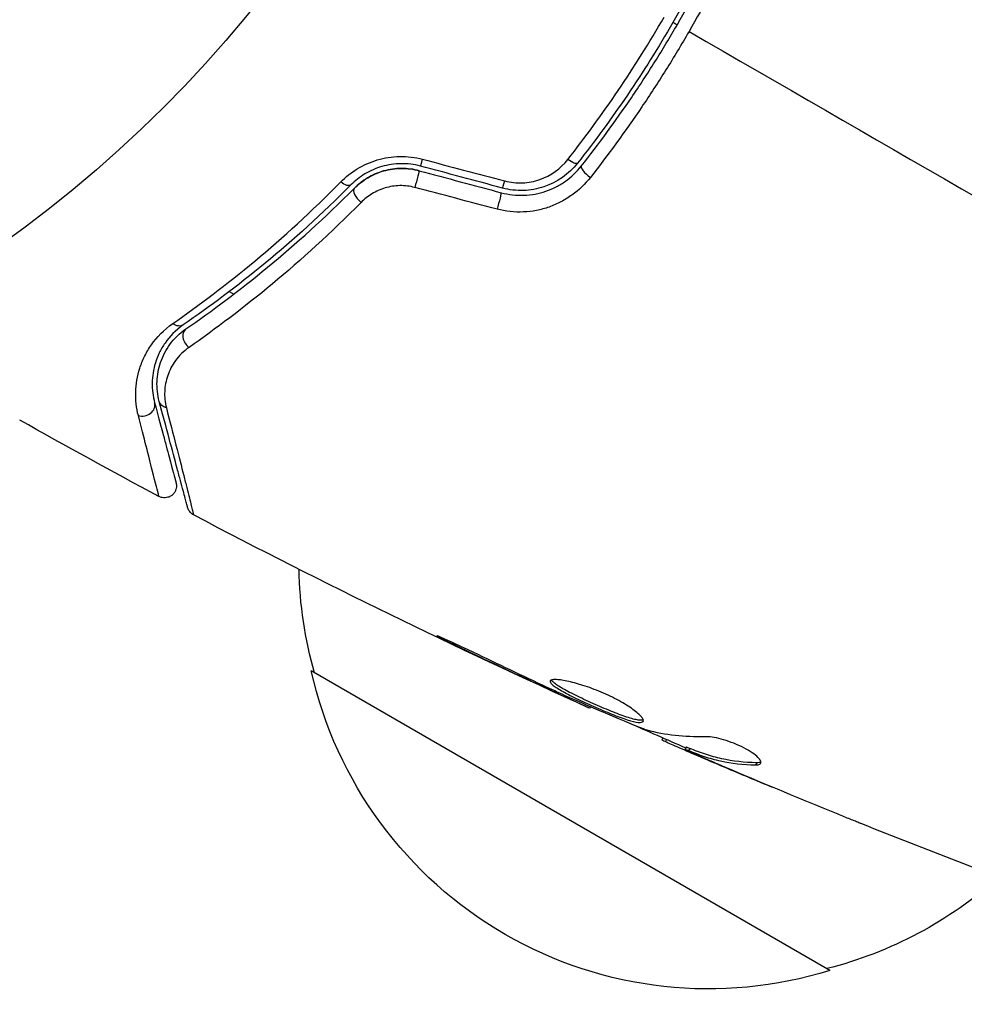
# Model space of a CAD drawing. Units: millimetres. Extents: x -5051 to 6996, y -5642 to 5813.
# Drawn here: x 2027 to 2067, y 2283 to 2324 of the extents above; entities that cross this region are included whole.
import ezdxf

# ---------------------------------------------------------------- set-up
doc = ezdxf.new("R2010")
doc.units = ezdxf.units.MM
doc.header["$LTSCALE"] = 20
doc.layers.add('2d', color=230, linetype='Continuous')

msp = doc.modelspace()

# ---------------------------------------------------------------- linework, layer by layer
at = {"layer": '2d'}
for p, q in [((2054.416, 2323.575), (2054.59, 2323.475)), ((2035.586, 2312.508), (2035.586, 2312.508)), ((2035.889, 2312.333), (2036.077, 2312.224)), ((2045.329, 2297.629), (2045.305, 2297.586)), ((2060.966, 2283.998), (2039.315, 2296.498)), ((2049.007, 2295.886), (2048.985, 2295.847)), ((2049.942, 2295.454), (2049.919, 2295.415)), ((2050.964, 2295.005), (2050.931, 2294.947)), ((2053.991, 2293.7), (2053.95, 2293.628)), ((2054.142, 2293.634), (2054.095, 2293.552)), ((2054.968, 2293.311), (2054.918, 2293.224)), ((2055.114, 2293.262), (2055.064, 2293.175)), ((2055.429, 2292.986), (2055.421, 2292.972)), ((2055.452, 2293.025), (2055.452, 2293.025)), ((2057.907, 2292.665), (2057.856, 2292.576)), ((2056.578, 2292.486), (2056.574, 2292.48))]:
    msp.add_line(p, q, dxfattribs=at)
msp.add_circle((1995.666, 2357.495), 53, dxfattribs=at)
at = {"layer": '2d', "extrusion": (0, 0, -1)}
for centre, start, end in [((-2055.802, 2301.056), 344.1865, 358.9359), ((-2055.902, 2300.226), 252.6679, 347.3321), ((-2056.67, 2300.555), 228.1504, 255.8135)]:
    msp.add_arc(centre, 17, start, end, dxfattribs=at)
at = {"layer": '2d'}
for centre, major_axis, ratio, start_param, end_param in [((2044.005, 2318.054), (0.129, 0.483), 0.013447, 3.141593, 4.298037), ((2050.979, 2317.26), (-0.393, 0.31), 0.269641, 0, 1.748088), ((2047.427, 2317.137), (0.129, 0.483), 0.032323, 3.141593, 4.326459), ((2041.468, 2316.295), (-0.355, 0.352), 0.452672, 0, 1.804422), ((2034.369, 2310.367), (-0.284, 0.412), 0.738794, 0, 2.001711), ((2032.293, 2307.567), (0.483, 0.129), 0.858093, 4.077935, 6.283185)]:
    msp.add_ellipse(centre, major_axis=major_axis, ratio=ratio, start_param=start_param, end_param=end_param, dxfattribs=at)
at = {"layer": '2d', "extrusion": (0, 0, -1)}
for centre, major_axis, ratio, start_param, end_param in [((2050.036, 2318.004), (-0.393, 0.31), 0.26225, 3.141593, 4.539766), ((2043.694, 2316.895), (0.129, 0.483), 0.001815, 0, 2.030732), ((2040.617, 2317.141), (-0.355, 0.352), 0.440374, 3.141593, 4.484937), ((2047.116, 2315.978), (0.129, 0.483), 0.020866, 0, 2.00228), ((2033.688, 2311.355), (-0.284, 0.412), 0.71706, 3.141593, 4.29116), ((2033.452, 2307.877), (0.483, 0.129), 0.819777, 2.172672, 3.141593)]:
    msp.add_ellipse(centre, major_axis=major_axis, ratio=ratio, start_param=start_param, end_param=end_param, dxfattribs=at)
at = {"layer": '2d'}
for points, knots in [([(2057.516, 2329.969), (2057.084, 2328.885), (2056.61, 2327.808), (2055.834, 2326.204), (2055.564, 2325.672), (2055.002, 2324.611), (2054.709, 2324.081), (2053.806, 2322.518), (2053.172, 2321.51), (2051.845, 2319.556), (2051.152, 2318.61), (2050.429, 2317.694)], [0, 0, 0, 0, 0.0035954, 0.0035954, 0.00539309, 0.00539309, 0.00719079, 0.00719079, 0.01078619, 0.01078619, 0.01438158, 0.01438158, 0.01438158, 0.01438158]), ([(2050.586, 2317.57), (2051.31, 2318.488), (2052.008, 2319.44), (2053.012, 2320.919), (2053.34, 2321.42), (2053.981, 2322.442), (2054.295, 2322.964), (2055.202, 2324.537), (2055.762, 2325.596), (2056.795, 2327.732), (2057.269, 2328.809), (2057.702, 2329.895)], [0, 0, 0, 0, 0.0036116, 0.0036116, 0.0054174, 0.0054174, 0.0072232, 0.0072232, 0.01083479, 0.01083479, 0.01444639, 0.01444639, 0.01444639, 0.01444639]), ([(2058.297, 2329.801), (2057.848, 2328.68), (2057.357, 2327.568), (2056.287, 2325.365), (2055.708, 2324.273), (2055.083, 2323.19)], [0, 0, 0, 0, 0.003710992, 0.003710992, 0.007421983, 0.007421983, 0.007421983, 0.007421983]), ([(2050.024, 2317.849), (2050.753, 2318.777), (2051.453, 2319.736), (2052.793, 2321.715), (2053.433, 2322.737), (2054.042, 2323.791)], [0, 0, 0, 0, 0.003619448, 0.003619448, 0.007238896, 0.007238896, 0.007238896, 0.007238896]), ([(2055.083, 2323.19), (2054.772, 2322.651), (2054.449, 2322.115), (2053.791, 2321.064), (2053.455, 2320.548), (2052.424, 2319.027), (2051.709, 2318.047), (2050.966, 2317.101)], [0.007421983, 0.007421983, 0.007421983, 0.007421983, 0.009269849, 0.009269849, 0.011117714, 0.011117714, 0.014813445, 0.014813445, 0.014813445, 0.014813445]), ([(2040.545, 2316.909), (2040.749, 2317.116), (2040.979, 2317.299), (2041.363, 2317.533), (2041.5, 2317.605), (2041.78, 2317.73), (2041.924, 2317.783), (2042.22, 2317.871), (2042.373, 2317.906), (2042.687, 2317.955), (2042.847, 2317.969), (2043.323, 2317.978), (2043.645, 2317.941), (2043.959, 2317.858)], [0, 0, 0, 0, 0.000959727, 0.000959727, 0.001439591, 0.001439591, 0.001919454, 0.001919454, 0.002399318, 0.002399318, 0.002879181, 0.002879181, 0.003838909, 0.003838909, 0.003838909, 0.003838909]), ([(2043.875, 2317.571), (2043.606, 2317.644), (2043.33, 2317.677), (2042.921, 2317.671), (2042.784, 2317.66), (2042.516, 2317.619), (2042.386, 2317.59), (2042.133, 2317.517), (2042.01, 2317.472), (2041.773, 2317.368), (2041.658, 2317.308), (2041.333, 2317.112), (2041.141, 2316.96), (2040.971, 2316.788)], [0, 0, 0, 0, 0.000837423, 0.000837423, 0.001256134, 0.001256134, 0.001674846, 0.001674846, 0.002093557, 0.002093557, 0.002512269, 0.002512269, 0.003349692, 0.003349692, 0.003349692, 0.003349692]), ([(2050.429, 2317.694), (2050.071, 2317.24), (2049.582, 2316.894), (2048.753, 2316.615), (2048.464, 2316.563), (2047.875, 2316.544), (2047.584, 2316.578), (2047.297, 2316.654)], [0, 0, 0, 0, 0.001770151, 0.001770151, 0.002655226, 0.002655226, 0.003540301, 0.003540301, 0.003540301, 0.003540301]), ([(2047.393, 2316.952), (2047.635, 2316.888), (2047.882, 2316.861), (2048.38, 2316.882), (2048.623, 2316.93), (2049.319, 2317.174), (2049.725, 2317.468), (2050.024, 2317.849)], [0, 0, 0, 0, 0.000742905, 0.000742905, 0.001485811, 0.001485811, 0.002971622, 0.002971622, 0.002971622, 0.002971622]), ([(2043.824, 2317.378), (2043.583, 2317.443), (2043.336, 2317.475), (2042.827, 2317.472), (2042.578, 2317.436), (2042.094, 2317.299), (2041.868, 2317.2), (2041.456, 2316.953), (2041.273, 2316.808), (2041.113, 2316.647)], [0, 0, 0, 0, 0.000754737, 0.000754737, 0.001509473, 0.001509473, 0.00226421, 0.00226421, 0.003018947, 0.003018947, 0.003018947, 0.003018947]), ([(2041.113, 2316.647), (2041.278, 2316.814), (2041.467, 2316.961), (2041.776, 2317.144), (2041.883, 2317.199), (2042.106, 2317.294), (2042.223, 2317.336), (2042.578, 2317.436), (2042.826, 2317.471), (2043.329, 2317.475), (2043.578, 2317.444), (2043.824, 2317.378)], [0, 0, 0, 0, 0.000760497, 0.000760497, 0.001140745, 0.001140745, 0.001520994, 0.001520994, 0.002281491, 0.002281491, 0.003041988, 0.003041988, 0.003041988, 0.003041988]), ([(2047.246, 2316.461), (2047.556, 2316.378), (2047.878, 2316.343), (2048.506, 2316.366), (2048.82, 2316.425), (2049.258, 2316.575), (2049.399, 2316.636), (2049.672, 2316.776), (2049.805, 2316.856), (2050.178, 2317.122), (2050.397, 2317.33), (2050.586, 2317.57)], [0, 0, 0, 0, 0.000962618, 0.000962618, 0.001925236, 0.001925236, 0.002406545, 0.002406545, 0.002887854, 0.002887854, 0.003850472, 0.003850472, 0.003850472, 0.003850472]), ([(2033.535, 2311.001), (2034.633, 2311.766), (2035.782, 2312.631), (2038.132, 2314.588), (2039.332, 2315.679), (2040.545, 2316.909)], [0, 0, 0, 0, 0.00567021, 0.00567021, 0.01134043, 0.01134043, 0.01134043, 0.01134043]), ([(2050.966, 2317.101), (2050.744, 2316.819), (2050.488, 2316.573), (2050.052, 2316.259), (2049.897, 2316.163), (2049.578, 2315.996), (2049.414, 2315.924), (2049.074, 2315.804), (2048.896, 2315.756), (2048.536, 2315.686), (2048.355, 2315.664), (2047.807, 2315.64), (2047.433, 2315.678), (2047.071, 2315.774)], [0, 0, 0, 0, 0.001104106, 0.001104106, 0.001656159, 0.001656159, 0.002208212, 0.002208212, 0.002760265, 0.002760265, 0.003312318, 0.003312318, 0.004416423, 0.004416423, 0.004416423, 0.004416423]), ([(2040.971, 2316.788), (2039.763, 2315.572), (2038.565, 2314.493), (2036.219, 2312.557), (2035.071, 2311.7), (2033.972, 2310.943)], [0, 0, 0, 0, 0.00561537, 0.00561537, 0.01123074, 0.01123074, 0.01123074, 0.01123074]), ([(2034.085, 2310.779), (2035.168, 2311.524), (2036.313, 2312.376), (2038.669, 2314.319), (2039.882, 2315.409), (2041.113, 2316.647)], [0, 0, 0, 0, 0.00577336, 0.00577336, 0.01154671, 0.01154671, 0.01154671, 0.01154671]), ([(2043.638, 2316.68), (2043.431, 2316.735), (2043.221, 2316.76), (2042.8, 2316.752), (2042.594, 2316.718), (2042.202, 2316.602), (2042.017, 2316.519), (2041.681, 2316.315), (2041.528, 2316.193), (2041.395, 2316.057)], [0, 0, 0, 0, 0.000633008, 0.000633008, 0.001266016, 0.001266016, 0.001899024, 0.001899024, 0.002532032, 0.002532032, 0.002532032, 0.002532032]), ([(2041.395, 2316.057), (2040.138, 2314.783), (2038.899, 2313.66), (2036.49, 2311.656), (2035.319, 2310.775), (2034.211, 2310.004)], [0, 0, 0, 0, 0.00590649, 0.00590649, 0.01181297, 0.01181297, 0.01181297, 0.01181297]), ([(2032.096, 2307.156), (2032.012, 2307.484), (2031.977, 2307.811), (2031.995, 2308.468), (2032.049, 2308.8), (2032.209, 2309.299), (2032.276, 2309.466), (2032.438, 2309.796), (2032.534, 2309.958), (2032.868, 2310.433), (2033.152, 2310.735), (2033.535, 2311.001)], [0, 0, 0, 0, 0.001963063, 0.001963063, 0.003926126, 0.003926126, 0.004907657, 0.004907657, 0.005889189, 0.005889189, 0.007852252, 0.007852252, 0.007852252, 0.007852252]), ([(2033.972, 2310.943), (2033.64, 2310.714), (2033.399, 2310.456), (2033.118, 2310.053), (2033.039, 2309.916), (2032.904, 2309.637), (2032.85, 2309.496), (2032.72, 2309.076), (2032.678, 2308.798), (2032.669, 2308.245), (2032.702, 2307.971), (2032.776, 2307.696)], [0, 0, 0, 0, 0.001851544, 0.001851544, 0.002777316, 0.002777316, 0.003703088, 0.003703088, 0.005554632, 0.005554632, 0.007406175, 0.007406175, 0.007406175, 0.007406175]), ([(2032.969, 2307.748), (2032.893, 2308.029), (2032.865, 2308.308), (2032.886, 2308.851), (2032.935, 2309.117), (2033.068, 2309.507), (2033.122, 2309.635), (2033.253, 2309.888), (2033.33, 2310.012), (2033.592, 2310.369), (2033.809, 2310.588), (2034.085, 2310.779)], [0, 0, 0, 0, 0.001345717, 0.001345717, 0.002691433, 0.002691433, 0.003364292, 0.003364292, 0.00403715, 0.00403715, 0.005382867, 0.005382867, 0.005382867, 0.005382867]), ([(2034.211, 2310.004), (2033.976, 2309.841), (2033.794, 2309.654), (2033.503, 2309.255), (2033.395, 2309.042), (2033.247, 2308.611), (2033.205, 2308.391), (2033.185, 2307.941), (2033.206, 2307.711), (2033.266, 2307.478)], [0, 0, 0, 0, 0.001259257, 0.001259257, 0.002518515, 0.002518515, 0.003777772, 0.003777772, 0.005037029, 0.005037029, 0.005037029, 0.005037029]), ([(2032.776, 2307.696), (2032.901, 2307.23), (2033.014, 2306.805), (2033.167, 2306.236), (2033.215, 2306.057), (2033.304, 2305.725), (2033.345, 2305.57), (2033.534, 2304.868), (2033.625, 2304.528), (2033.65, 2304.432), (2033.652, 2304.426), (2033.654, 2304.418), (2033.655, 2304.414), (2033.658, 2304.403), (2033.66, 2304.396), (2033.664, 2304.38), (2033.666, 2304.373), (2033.67, 2304.359), (2033.671, 2304.353), (2033.671, 2304.353)], [0, 0, 0, 0, 0.00280724, 0.00280724, 0.00421086, 0.00421086, 0.00561448, 0.00561448, 0.01122897, 0.01122897, 0.01193078, 0.01193078, 0.01263259, 0.01263259, 0.01403621, 0.01403621, 0.01684345, 0.01684345, 0.02211228, 0.02211228, 0.02211228, 0.02211228]), ([(2034.154, 2303.326), (2034.154, 2303.326), (2034.152, 2303.332), (2034.147, 2303.352), (2034.144, 2303.362), (2034.139, 2303.382), (2034.137, 2303.386), (2034.135, 2303.395), (2034.134, 2303.399), (2034.129, 2303.419), (2034.12, 2303.452), (2034.079, 2303.606), (2034.032, 2303.781), (2033.934, 2304.147), (2033.896, 2304.287), (2033.813, 2304.596), (2033.768, 2304.765), (2033.523, 2305.678), (2033.27, 2306.624), (2032.969, 2307.748)], [0.02464336, 0.02464336, 0.02464336, 0.02464336, 0.03015026, 0.03015026, 0.03316528, 0.03316528, 0.03391904, 0.03391904, 0.0346728, 0.0346728, 0.03618031, 0.03618031, 0.03919533, 0.03919533, 0.04070285, 0.04070285, 0.04221036, 0.04221036, 0.04824041, 0.04824041, 0.04824041, 0.04824041]), ([(2033.266, 2307.478), (2033.557, 2306.346), (2033.801, 2305.395), (2034.036, 2304.475), (2034.079, 2304.305), (2034.158, 2303.994), (2034.194, 2303.853), (2034.288, 2303.483), (2034.333, 2303.304), (2034.371, 2303.145), (2034.38, 2303.111), (2034.385, 2303.087), (2034.386, 2303.084), (2034.388, 2303.074), (2034.389, 2303.07), (2034.394, 2303.049), (2034.397, 2303.04), (2034.402, 2303.02), (2034.403, 2303.013), (2034.403, 2303.013)], [0, 0, 0, 0, 0.00608343, 0.00608343, 0.00760429, 0.00760429, 0.00912515, 0.00912515, 0.01216686, 0.01216686, 0.01368772, 0.01368772, 0.01444815, 0.01444815, 0.01520858, 0.01520858, 0.01825029, 0.01825029, 0.02381452, 0.02381452, 0.02381452, 0.02381452]), ([(2032.953, 2303.783), (2032.953, 2303.783), (2032.951, 2303.788), (2032.948, 2303.803), (2032.946, 2303.81), (2032.942, 2303.826), (2032.94, 2303.833), (2032.936, 2303.848), (2032.936, 2303.852), (2032.91, 2303.966), (2032.823, 2304.309), (2032.608, 2305.156), (2032.522, 2305.494), (2032.326, 2306.259), (2032.216, 2306.687), (2032.096, 2307.156)], [0.02281952, 0.02281952, 0.02281952, 0.02281952, 0.02808898, 0.02808898, 0.03089788, 0.03089788, 0.03230233, 0.03230233, 0.03370678, 0.03370678, 0.03932457, 0.03932457, 0.04213347, 0.04213347, 0.04494237, 0.04494237, 0.04494237, 0.04494237]), ([(2033.671, 2304.353), (2033.678, 2304.326), (2033.684, 2304.298), (2033.689, 2304.243), (2033.689, 2304.216), (2033.684, 2304.148), (2033.676, 2304.109), (2033.652, 2304.032), (2033.635, 2303.995), (2033.593, 2303.927), (2033.567, 2303.895), (2033.51, 2303.839), (2033.478, 2303.814), (2033.409, 2303.774), (2033.372, 2303.757), (2033.295, 2303.734), (2033.255, 2303.727), (2033.175, 2303.723), (2033.134, 2303.725), (2033.046, 2303.742), (2032.997, 2303.759), (2032.953, 2303.783)], [0, 0, 0, 0, 0.0084355, 0.0084355, 0.0166369, 0.0166369, 0.0286592, 0.0286592, 0.0406815, 0.0406815, 0.0527038, 0.0527038, 0.0647261, 0.0647261, 0.0767484, 0.0767484, 0.0887707, 0.0887707, 0.100793, 0.100793, 0.1158822, 0.1158822, 0.1158822, 0.1158822]), ([(2034.403, 2303.013), (2034.356, 2303.038), (2034.312, 2303.072), (2034.249, 2303.137), (2034.227, 2303.167), (2034.196, 2303.218), (2034.186, 2303.238), (2034.167, 2303.281), (2034.16, 2303.303), (2034.154, 2303.326)], [0, 0, 0, 0, 0.01617283, 0.01617283, 0.0271653, 0.0271653, 0.0340586, 0.0340586, 0.04108883, 0.04108883, 0.04108883, 0.04108883]), ([(2046.276, 2297.184), (2046.125, 2297.258), (2045.964, 2297.335), (2045.72, 2297.449), (2045.64, 2297.487), (2045.48, 2297.56), (2045.401, 2297.596), (2045.176, 2297.699), (2045.037, 2297.761), (2044.807, 2297.865), (2044.713, 2297.906), (2044.587, 2297.959), (2044.552, 2297.971), (2044.55, 2297.967), (2044.557, 2297.961), (2044.587, 2297.944), (2044.609, 2297.931), (2044.762, 2297.851), (2045.003, 2297.731), (2045.305, 2297.586)], [0, 0, 0, 0, 0.000535625, 0.000535625, 0.000803438, 0.000803438, 0.001071251, 0.001071251, 0.001606876, 0.001606876, 0.002142502, 0.002142502, 0.002678127, 0.002678127, 0.00294594, 0.00294594, 0.003213752, 0.003213752, 0.004285003, 0.004285003, 0.004285003, 0.004285003]), ([(2049.291, 2296.085), (2049.281, 2296.067), (2049.283, 2296.045), (2049.314, 2295.99), (2049.342, 2295.959), (2049.464, 2295.854), (2049.596, 2295.767), (2049.851, 2295.623), (2049.947, 2295.571), (2050.152, 2295.465), (2050.261, 2295.41), (2050.492, 2295.298), (2050.613, 2295.24), (2050.859, 2295.126), (2050.985, 2295.069), (2051.24, 2294.956), (2051.366, 2294.902), (2051.615, 2294.796), (2051.739, 2294.745), (2051.977, 2294.65), (2052.09, 2294.607), (2052.307, 2294.528), (2052.41, 2294.492), (2052.691, 2294.403), (2052.847, 2294.365), (2053.073, 2294.341), (2053.144, 2294.355), (2053.167, 2294.395)], [0.006652238, 0.006652238, 0.006652238, 0.006652238, 0.007065568, 0.007065568, 0.007478898, 0.007478898, 0.008305558, 0.008305558, 0.008718887, 0.008718887, 0.009132217, 0.009132217, 0.009545547, 0.009545547, 0.009958877, 0.009958877, 0.010372206, 0.010372206, 0.010785536, 0.010785536, 0.011198866, 0.011198866, 0.011612196, 0.011612196, 0.012438855, 0.012438855, 0.013265515, 0.013265515, 0.013265515, 0.013265515]), ([(2053.167, 2294.395), (2053.179, 2294.415), (2053.179, 2294.441), (2053.154, 2294.506), (2053.129, 2294.544), (2053.057, 2294.63), (2053.009, 2294.677), (2052.891, 2294.78), (2052.82, 2294.837), (2052.66, 2294.952), (2052.571, 2295.012), (2052.373, 2295.136), (2052.265, 2295.198), (2052.04, 2295.321), (2051.92, 2295.383), (2051.672, 2295.502), (2051.546, 2295.559), (2051.29, 2295.668), (2051.159, 2295.72), (2050.904, 2295.814), (2050.779, 2295.857), (2050.41, 2295.975), (2050.182, 2296.035), (2049.886, 2296.096), (2049.796, 2296.111), (2049.636, 2296.132), (2049.565, 2296.138), (2049.446, 2296.139), (2049.398, 2296.135), (2049.326, 2296.117), (2049.302, 2296.103), (2049.291, 2296.085)], [0, 0, 0, 0, 0.000415765, 0.000415765, 0.00083153, 0.00083153, 0.001247295, 0.001247295, 0.00166306, 0.00166306, 0.002078825, 0.002078825, 0.002494589, 0.002494589, 0.002910354, 0.002910354, 0.003326119, 0.003326119, 0.003741884, 0.003741884, 0.004157649, 0.004157649, 0.004989179, 0.004989179, 0.005404944, 0.005404944, 0.005820709, 0.005820709, 0.006236474, 0.006236474, 0.006652238, 0.006652238, 0.006652238, 0.006652238]), ([(2053.174, 2294.45), (2053.166, 2294.447), (2053.158, 2294.445), (2053.115, 2294.436), (2053.068, 2294.435), (2052.955, 2294.447), (2052.888, 2294.459), (2052.736, 2294.496), (2052.649, 2294.52), (2052.461, 2294.579), (2052.36, 2294.614), (2052.143, 2294.693), (2052.028, 2294.738), (2051.673, 2294.879), (2051.417, 2294.987), (2051.039, 2295.155), (2050.912, 2295.213), (2050.664, 2295.327), (2050.545, 2295.384), (2050.315, 2295.496), (2050.203, 2295.552), (2049.998, 2295.658), (2049.904, 2295.708), (2049.647, 2295.855), (2049.516, 2295.94), (2049.393, 2296.047), (2049.365, 2296.078), (2049.346, 2296.11), (2049.344, 2296.115), (2049.342, 2296.12)], [0.00030701, 0.00030701, 0.00030701, 0.00030701, 0.000413434, 0.000413434, 0.000826868, 0.000826868, 0.001240303, 0.001240303, 0.001653737, 0.001653737, 0.002067171, 0.002067171, 0.002480605, 0.002480605, 0.003307474, 0.003307474, 0.003720908, 0.003720908, 0.004134342, 0.004134342, 0.004547777, 0.004547777, 0.004961211, 0.004961211, 0.005788079, 0.005788079, 0.006201514, 0.006201514, 0.006283371, 0.006283371, 0.006283371, 0.006283371]), ([(2049.919, 2295.415), (2050.076, 2295.342), (2050.217, 2295.278), (2050.467, 2295.162), (2050.576, 2295.112), (2050.75, 2295.032), (2050.818, 2295), (2050.908, 2294.958), (2050.931, 2294.947), (2050.931, 2294.947)], [0, 0, 0, 0, 0.000630096, 0.000630096, 0.001260193, 0.001260193, 0.001890289, 0.001890289, 0.002520386, 0.002520386, 0.002520386, 0.002520386]), ([(2053.181, 2294.079), (2052.648, 2294.29), (2052.117, 2294.508), (2051.064, 2294.959), (2050.54, 2295.191), (2050.015, 2295.422)], [0, 0, 0, 0, 0.001910154, 0.001910154, 0.003820307, 0.003820307, 0.003820307, 0.003820307]), ([(2054.095, 2293.552), (2054.13, 2293.535), (2054.189, 2293.509), (2054.352, 2293.437), (2054.453, 2293.392), (2054.81, 2293.236), (2055.109, 2293.106), (2055.421, 2292.972)], [0, 0, 0, 0, 0.000502775, 0.000502775, 0.001005549, 0.001005549, 0.002011098, 0.002011098, 0.002011098, 0.002011098]), ([(2058.072, 2292.64), (2058.089, 2292.671), (2058.085, 2292.713), (2058.031, 2292.813), (2057.98, 2292.872), (2057.838, 2292.999), (2057.745, 2293.068), (2057.528, 2293.205), (2057.402, 2293.275), (2057.134, 2293.405), (2056.99, 2293.466), (2056.704, 2293.571), (2056.56, 2293.617), (2056.29, 2293.689), (2056.161, 2293.716), (2055.933, 2293.749), (2055.833, 2293.757), (2055.751, 2293.754)], [0.000672322, 0.000672322, 0.000672322, 0.000672322, 0.001130161, 0.001130161, 0.001588, 0.001588, 0.002045839, 0.002045839, 0.002503678, 0.002503678, 0.002961518, 0.002961518, 0.003419357, 0.003419357, 0.003877196, 0.003877196, 0.004335035, 0.004335035, 0.004335035, 0.004335035]), ([(2055.236, 2293.072), (2055.151, 2293.11), (2055.082, 2293.141), (2054.977, 2293.19), (2054.943, 2293.207), (2054.896, 2293.235), (2054.945, 2293.221), (2055.064, 2293.175)], [0, 0, 0, 0, 0.000405419, 0.000405419, 0.000810838, 0.000810838, 0.001621676, 0.001621676, 0.001621676, 0.001621676]), ([(2055.114, 2293.262), (2055.055, 2293.285), (2055.013, 2293.3), (2054.976, 2293.311), (2054.969, 2293.312), (2054.968, 2293.311)], [0, 0, 0, 0, 0.0004054221, 0.0004054221, 0.0006379335, 0.0006379335, 0.0006379335, 0.0006379335]), ([(2055.064, 2293.175), (2055.281, 2293.092), (2055.495, 2293.004), (2055.937, 2292.858), (2056.164, 2292.796), (2056.861, 2292.645), (2057.348, 2292.588), (2057.856, 2292.576)], [0, 0, 0, 0, 0.001485171, 0.001485171, 0.002970341, 0.002970341, 0.005940682, 0.005940682, 0.005940682, 0.005940682]), ([(2057.907, 2292.665), (2057.399, 2292.677), (2056.912, 2292.733), (2056.215, 2292.884), (2055.988, 2292.945), (2055.545, 2293.092), (2055.331, 2293.179), (2055.114, 2293.262)], [0, 0, 0, 0, 0.002970524, 0.002970524, 0.004455786, 0.004455786, 0.005941048, 0.005941048, 0.005941048, 0.005941048]), ([(2056.857, 2292.367), (2056.545, 2292.5), (2056.25, 2292.627), (2055.694, 2292.868), (2055.449, 2292.976), (2055.236, 2293.072)], [0, 0, 0, 0, 0.001015532, 0.001015532, 0.002031065, 0.002031065, 0.002031065, 0.002031065]), ([(2057.856, 2292.576), (2057.914, 2292.574), (2057.961, 2292.579), (2058.033, 2292.601), (2058.059, 2292.618), (2058.072, 2292.64)], [0, 0, 0, 0, 0.0003361609, 0.0003361609, 0.0006723218, 0.0006723218, 0.0006723218, 0.0006723218]), ([(2062.299, 2290.113), (2062.261, 2290.128), (2062.219, 2290.145), (2062.113, 2290.188), (2062.048, 2290.214), (2061.907, 2290.271), (2061.83, 2290.302), (2061.592, 2290.399), (2061.418, 2290.469), (2061.237, 2290.543)], [0.003802953, 0.003802953, 0.003802953, 0.003802953, 0.004028258, 0.004028258, 0.004321052, 0.004321052, 0.004613847, 0.004613847, 0.005199436, 0.005199436, 0.005199436, 0.005199436])]:
    msp.add_open_spline(points, degree=3, knots=knots, dxfattribs=at)
for points in [[(2055.083, 2323.19), (2062.689, 2318.799), (2070.247, 2314.436), (2077.733, 2310.114)], [(2043.959, 2317.858), (2045.104, 2317.556), (2046.248, 2317.254), (2047.393, 2316.952)], [(2043.824, 2317.378), (2044.964, 2317.072), (2046.105, 2316.767), (2047.246, 2316.461)], [(2047.297, 2316.654), (2046.157, 2316.96), (2045.016, 2317.266), (2043.875, 2317.571)], [(2047.071, 2315.774), (2045.927, 2316.076), (2044.782, 2316.378), (2043.638, 2316.68)], [(2032.953, 2303.783), (2031.004, 2304.824), (2029.068, 2305.887), (2027.143, 2306.971)], [(2034.403, 2303.013), (2034.403, 2303.013), (2034.403, 2303.013), (2034.403, 2303.013)], [(2050.931, 2294.947), (2045.341, 2297.463), (2039.826, 2300.155), (2034.403, 2303.013)], [(2045.305, 2297.586), (2046.527, 2296.997), (2047.753, 2296.417), (2048.985, 2295.847)], [(2049.358, 2295.722), (2048.328, 2296.203), (2047.299, 2296.687), (2046.276, 2297.184)], [(2048.985, 2295.847), (2049.316, 2295.693), (2049.628, 2295.549), (2049.919, 2295.415)], [(2049.614, 2295.603), (2049.528, 2295.643), (2049.442, 2295.683), (2049.358, 2295.722)], [(2050.015, 2295.422), (2049.89, 2295.477), (2049.746, 2295.542), (2049.614, 2295.603)], [(2054.952, 2293.282), (2054.16, 2293.624), (2053.371, 2293.97), (2052.583, 2294.319)], [(2053.336, 2294.024), (2053.3, 2294.034), (2053.246, 2294.053), (2053.181, 2294.079)], [(2055.751, 2293.754), (2054.893, 2293.729), (2054.087, 2293.817), (2053.336, 2294.024)], [(2053.95, 2293.628), (2053.947, 2293.624), (2053.996, 2293.598), (2054.095, 2293.552)], [(2055.421, 2292.972), (2055.807, 2292.806), (2056.191, 2292.642), (2056.574, 2292.48)], [(2058.082, 2292.693), (2058.044, 2292.673), (2057.985, 2292.663), (2057.907, 2292.665)], [(2056.574, 2292.48), (2057.231, 2292.202), (2057.888, 2291.926), (2058.547, 2291.653)], [(2061.237, 2290.543), (2059.772, 2291.138), (2058.312, 2291.747), (2056.857, 2292.367)], [(2070.34, 2287.025), (2067.645, 2288.015), (2064.964, 2289.044), (2062.299, 2290.113)]]:
    msp.add_open_spline(points, degree=3, dxfattribs=at)

doc.saveas('drawing.dxf')
